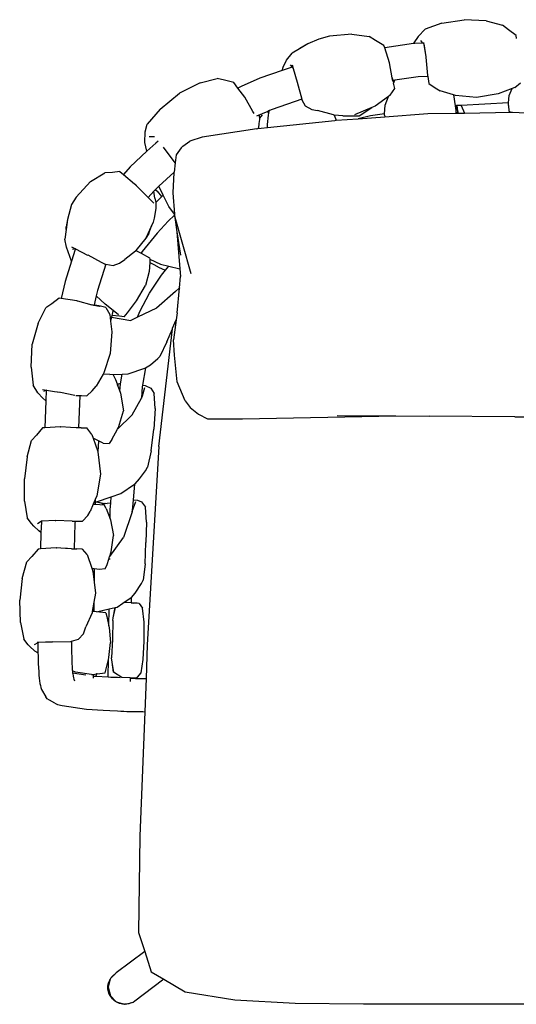
# Model space of a CAD drawing. Units: centimetres. Extents: x -29.4 to 29.2, y -26.1 to 31.9.
# Drawn here: x -29.4 to -0.1, y -26.1 to 31.9 of the extents above; entities that cross this region are included whole.
import ezdxf

# ---------------------------------------------------------------- set-up
doc = ezdxf.new("R2010")
doc.units = ezdxf.units.CM
doc.header["$MEASUREMENT"] = 0

# ---------------------------------------------------------------- blocks, each defined once
blk = doc.blocks.new('A$C2091679B')
for p, q in [((-6.049, 30.904), (-5.643, 31.33)), ((-4.661, 31.675), (-5.643, 31.33)), ((-4.661, 31.675), (-3.347, 31.886)), ((-2.05, 31.81), (-3.347, 31.886)), ((-2.05, 31.81), (-1.075, 31.568)), ((-0.731, 31.279), (-1.075, 31.568)), ((-11.9, 30.744), (-12.551, 30.466)), ((-11.275, 30.925), (-11.9, 30.744)), ((-9.957, 31.029), (-11.275, 30.925)), ((-9.957, 31.029), (-8.938, 30.898)), ((-8.557, 30.651), (-8.938, 30.898)), ((-6.049, 30.904), (-6.304, 30.53)), ((-0.279, 30.947), (-0.731, 31.279)), ((-0.254, 30.777), (-0.279, 30.947)), ((-13.043, 30.172), (-13.468, 29.917)), ((-12.551, 30.466), (-13.043, 30.172)), ((-13.043, 30.172), (-13.031, 30.182)), ((-12.551, 30.466), (-13.031, 30.182)), ((-8.065, 30.374), (-8.557, 30.651)), ((-8.019, 30.228), (-8.065, 30.374)), ((-6.334, 30.474), (-8.019, 30.228)), ((-7.741, 29.349), (-8.019, 30.228)), ((-6.334, 30.474), (-6.304, 30.53)), ((-6.239, 30.488), (-6.334, 30.474)), ((-5.766, 30.512), (-6.239, 30.488)), ((-5.766, 30.512), (-5.898, 30.654)), ((-5.721, 30.463), (-5.766, 30.512)), ((-5.728, 30.547), (-5.601, 29.707)), ((-5.721, 30.463), (-5.601, 29.707)), ((-13.815, 29.503), (-13.468, 29.917)), ((-5.599, 29.681), (-5.496, 28.601)), ((-13.482, 29.096), (-14.072, 28.891)), ((-14.072, 28.891), (-14, 29.087)), ((-14, 29.087), (-13.815, 29.503)), ((-13.596, 29.223), (-13.482, 29.096)), ((-13.482, 29.096), (-13.41, 29.016)), ((-13.472, 29.233), (-13.41, 29.016)), ((-13.41, 29.016), (-13.179, 28.21)), ((-7.576, 28.452), (-7.741, 29.349)), ((-18.891, 28.158), (-17.901, 28.416)), ((-17.465, 28.323), (-17.901, 28.416)), ((-15.38, 28.435), (-16.49, 27.954)), ((-14.072, 28.891), (-15.38, 28.435)), ((-7.543, 28.271), (-7.576, 28.452)), ((-7.576, 28.452), (-7.535, 28.299)), ((-6.045, 28.517), (-7.423, 28.315)), ((-5.487, 28.545), (-6.045, 28.517)), ((-5.496, 28.601), (-5.487, 28.545)), ((-5.487, 28.545), (-5.415, 28.122)), ((-18.891, 28.158), (-20.114, 27.557)), ((-16.913, 28.189), (-17.465, 28.323)), ((-16.67, 27.861), (-16.913, 28.189)), ((-16.49, 27.954), (-16.67, 27.861)), ((-16.266, 27.316), (-16.67, 27.861)), ((-13.179, 28.21), (-12.908, 27.2)), ((-7.695, 27.443), (-7.428, 27.837)), ((-7.522, 28.301), (-7.535, 28.299)), ((-7.535, 28.299), (-7.497, 28.155)), ((-7.423, 28.315), (-7.522, 28.301)), ((-7.494, 28.226), (-7.522, 28.301)), ((-7.497, 28.155), (-7.491, 28.169)), ((-7.428, 27.837), (-7.497, 28.155)), ((-7.491, 28.169), (-7.494, 28.226)), ((-7.491, 28.169), (-7.423, 28.315)), ((-5.415, 28.122), (-5.057, 27.866)), ((-5.057, 27.866), (-4.762, 27.703)), ((-0.359, 27.892), (-0.517, 27.831)), ((-0.359, 27.892), (-0.029, 28.166)), ((-21.249, 26.623), (-20.114, 27.557)), ((-15.785, 26.478), (-16.266, 27.316)), ((-7.804, 27.364), (-8.583, 26.797)), ((-7.991, 26.847), (-7.804, 27.364)), ((-7.695, 27.443), (-7.804, 27.364)), ((-3.967, 27.453), (-4.762, 27.703)), ((-3.843, 27.415), (-3.967, 27.453)), ((-3.967, 27.453), (-3.873, 26.822)), ((-2.611, 27.299), (-3.843, 27.415)), ((-1.332, 27.521), (-2.611, 27.299)), ((-0.517, 27.831), (-1.332, 27.521)), ((-0.718, 26.983), (-0.693, 27.431)), ((-0.693, 27.431), (-0.517, 27.831)), ((-12.908, 27.2), (-14.661, 26.59)), ((-12.908, 27.2), (-12.9, 27.169)), ((-12.9, 27.169), (-12.709, 26.808)), ((-12.709, 26.808), (-12.323, 26.587)), ((-8.772, 26.717), (-9.799, 26.285)), ((-9.523, 26.218), (-8.772, 26.717)), ((-8.583, 26.797), (-8.772, 26.717)), ((-8.032, 26.351), (-7.991, 26.847)), ((-3.79, 26.826), (-3.873, 26.822)), ((-3.873, 26.822), (-3.808, 26.382)), ((-3.802, 26.382), (-3.783, 26.677)), ((-3.769, 26.827), (-3.79, 26.826)), ((-3.783, 26.677), (-3.79, 26.826)), ((-3.508, 26.841), (-3.769, 26.827)), ((-3.769, 26.827), (-3.738, 26.524)), ((-0.718, 26.983), (-3.508, 26.841)), ((-3.508, 26.841), (-3.325, 26.39)), ((-0.726, 26.841), (-0.718, 26.983)), ((-0.726, 26.841), (-0.709, 26.491)), ((-21.249, 26.623), (-22.015, 25.736)), ((-15.719, 26.363), (-15.785, 26.478)), ((-14.904, 26.485), (-15.571, 26.195)), ((-15.426, 26.241), (-15.405, 26.013)), ((-15.24, 26.285), (-15.395, 26.088)), ((-14.921, 25.705), (-14.873, 26.262)), ((-14.804, 26.528), (-14.904, 26.485)), ((-14.845, 26.372), (-14.904, 26.485)), ((-14.873, 26.262), (-14.845, 26.372)), ((-14.845, 26.372), (-14.804, 26.528)), ((-14.661, 26.59), (-14.804, 26.528)), ((-12.323, 26.587), (-11.979, 26.528)), ((-11.03, 26.274), (-11.979, 26.528)), ((-10.996, 26.271), (-11.03, 26.274)), ((-10.996, 26.271), (-10.877, 25.962)), ((-10.498, 26.227), (-10.996, 26.271)), ((-10.498, 26.227), (-9.523, 26.218)), ((-8.863, 26.23), (-9.583, 26.056)), ((-9.583, 26.056), (-8.016, 26.169)), ((-8.032, 26.351), (-8.863, 26.23)), ((-8.039, 26.264), (-8.032, 26.351)), ((-8.039, 26.264), (-8.016, 26.169)), ((-8.016, 26.169), (-5.488, 26.352)), ((-5.488, 26.352), (-3.808, 26.382)), ((-3.808, 26.382), (-3.802, 26.382)), ((-3.802, 26.382), (-3.723, 26.383)), ((-3.738, 26.524), (-3.688, 26.384)), ((-3.738, 26.524), (-3.723, 26.383)), ((-3.723, 26.383), (-3.688, 26.384)), ((-3.688, 26.384), (-3.325, 26.39)), ((-3.325, 26.39), (-0.595, 26.438)), ((-0.709, 26.491), (-0.595, 26.438)), ((-0.595, 26.438), (-0.496, 26.439)), ((-0.496, 26.439), (3.425, 26.221)), ((-22.134, 25.28), (-22.015, 25.736)), ((-15.468, 25.519), (-15.494, 25.47)), ((-15.438, 25.766), (-15.468, 25.519)), ((-15.405, 26.013), (-15.438, 25.766)), ((-15.395, 26.088), (-15.405, 26.013)), ((-15.3, 25.491), (-14.936, 25.53)), ((-14.94, 25.696), (-14.921, 25.705)), ((-14.936, 25.53), (-10.952, 25.957)), ((-14.936, 25.53), (-14.921, 25.705)), ((-10.952, 25.957), (-10.877, 25.962)), ((-10.877, 25.962), (-9.583, 26.056)), ((-22.166, 24.649), (-22.134, 25.28)), ((-21.906, 25.013), (-21.592, 25.01)), ((-18.773, 24.962), (-19.512, 24.733)), ((-15.565, 25.463), (-18.773, 24.962)), ((-15.565, 25.463), (-15.494, 25.47)), ((-15.494, 25.47), (-15.3, 25.491)), ((-22.03, 24.137), (-22.166, 24.649)), ((-21.51, 24.622), (-22.03, 24.137)), ((-21.366, 24.733), (-21.51, 24.622)), ((-21.073, 24.374), (-20.382, 23.459)), ((-20.016, 24.331), (-19.914, 24.433)), ((-19.914, 24.433), (-19.512, 24.733)), ((-22.03, 24.137), (-23.015, 23.218)), ((-20.308, 23.931), (-20.369, 23.449)), ((-20.016, 24.331), (-20.308, 23.931)), ((-23.015, 23.218), (-23.418, 22.764)), ((-20.369, 23.449), (-20.436, 22.914)), ((-20.382, 23.459), (-20.369, 23.449)), ((-25.35, 22.365), (-24.512, 22.861)), ((-24.063, 22.896), (-24.512, 22.861)), ((-23.632, 22.94), (-24.063, 22.896)), ((-23.632, 22.94), (-23.418, 22.764)), ((-23.413, 22.761), (-23.418, 22.764)), ((-23.413, 22.761), (-22.759, 22.219)), ((-20.436, 22.914), (-21.333, 22.077)), ((-20.439, 22.89), (-20.512, 21.686)), ((-20.436, 22.914), (-20.439, 22.89)), ((-25.35, 22.365), (-26.205, 21.442)), ((-22.759, 22.219), (-22.736, 22.202)), ((-22.565, 22.024), (-22.759, 22.219)), ((-22.565, 22.024), (-22.736, 22.202)), ((-21.333, 22.077), (-21.532, 21.891)), ((-21.316, 22.034), (-21.333, 22.077)), ((-21.961, 21.419), (-22.565, 22.024)), ((-21.629, 21.795), (-21.961, 21.419)), ((-21.596, 21.831), (-21.629, 21.795)), ((-21.559, 21.38), (-21.629, 21.795)), ((-21.532, 21.891), (-21.596, 21.831)), ((-21.532, 21.891), (-21.501, 21.855)), ((-21.518, 21.869), (-21.501, 21.855)), ((-21.514, 21.117), (-21.154, 21.467)), ((-21.501, 21.855), (-21.417, 21.786)), ((-21.154, 21.467), (-21.417, 21.786)), ((-21.072, 21.546), (-21.316, 22.034)), ((-21.154, 21.467), (-21.072, 21.546)), ((-20.741, 20.889), (-21.072, 21.546)), ((-20.512, 21.686), (-20.418, 20.441)), ((-26.471, 20.998), (-26.708, 20.125)), ((-26.205, 21.442), (-26.471, 20.998)), ((-21.927, 21.384), (-21.961, 21.419)), ((-21.621, 21.087), (-21.927, 21.384)), ((-21.559, 21.38), (-21.514, 21.117)), ((-21.514, 21.117), (-21.499, 21.029)), ((-21.499, 21.029), (-21.5, 20.76)), ((-20.418, 20.441), (-20.741, 20.889)), ((-21.5, 20.76), (-21.608, 20.205)), ((-20.412, 20.376), (-20.778, 20.021)), ((-20.418, 20.441), (-20.415, 20.395)), ((-20.415, 20.395), (-20.412, 20.376)), ((-20.412, 20.376), (-20.265, 19.384)), ((-19.433, 16.918), (-20.412, 20.376)), ((-26.708, 20.125), (-26.799, 19.686)), ((-26.708, 20.125), (-26.797, 19.525)), ((-21.766, 19.749), (-22.091, 19.023)), ((-21.922, 19.298), (-21.766, 19.749)), ((-21.675, 19.953), (-21.766, 19.749)), ((-21.608, 20.205), (-21.675, 19.953)), ((-20.778, 20.021), (-21.439, 19.313)), ((-26.797, 19.525), (-26.88, 18.96)), ((-26.797, 19.525), (-26.799, 19.686)), ((-21.439, 19.313), (-22.307, 18.232)), ((-21.922, 19.298), (-22.091, 19.023)), ((-20.265, 19.384), (-20.057, 18.01)), ((-20.265, 19.384), (-20.091, 17.204)), ((-26.782, 18.487), (-26.88, 18.96)), ((-22.091, 19.023), (-22.686, 18.29)), ((-26.474, 17.669), (-26.782, 18.487)), ((-26.253, 18.356), (-26.474, 17.669)), ((-26.472, 18.515), (-26.241, 18.394)), ((-26.241, 18.394), (-26.416, 18.352)), ((-26.237, 18.393), (-26.253, 18.356)), ((-26.241, 18.394), (-26.237, 18.393)), ((-26.237, 18.393), (-25.529, 18.024)), ((-24.719, 17.583), (-25.501, 18.009)), ((-22.714, 18.254), (-23.331, 17.766)), ((-22.686, 18.29), (-22.714, 18.254)), ((-22.686, 18.29), (-22.376, 18.128)), ((-22.307, 18.232), (-22.376, 18.128)), ((-22.376, 18.128), (-21.873, 17.865)), ((-26.474, 17.669), (-26.86, 16.469)), ((-24.452, 17.483), (-24.951, 15.933)), ((-24.513, 17.495), (-24.719, 17.583)), ((-24.513, 17.495), (-24.452, 17.483)), ((-24.452, 17.483), (-24.025, 17.404)), ((-24.025, 17.404), (-23.651, 17.548)), ((-23.651, 17.548), (-23.331, 17.766)), ((-21.867, 17.593), (-21.9, 17.065)), ((-21.873, 17.865), (-21.869, 17.78)), ((-21.869, 17.78), (-21.234, 17.497)), ((-21.869, 17.78), (-21.863, 17.657)), ((-21.863, 17.657), (-21.867, 17.593)), ((-21.867, 17.593), (-21.633, 17.459)), ((-21.633, 17.459), (-21.313, 17.298)), ((-21.234, 17.497), (-20.749, 17.373)), ((-21.9, 17.065), (-22.118, 16.24)), ((-21.879, 15.777), (-21.174, 16.843)), ((-21.313, 17.298), (-21.001, 17.159)), ((-21.174, 16.843), (-20.944, 17.13)), ((-21.001, 17.159), (-20.944, 17.13)), ((-20.944, 17.13), (-20.749, 17.373)), ((-20.749, 17.373), (-20.091, 17.204)), ((-20.091, 17.204), (-20.056, 16.767)), ((-26.86, 16.469), (-27.093, 15.475)), ((-22.653, 15.332), (-22.118, 16.24)), ((-20.115, 16.087), (-20.056, 16.767)), ((-24.951, 15.933), (-25.025, 15.617)), ((-22.456, 14.692), (-21.879, 15.777)), ((-20.356, 15.876), (-21.476, 14.898)), ((-20.356, 15.876), (-20.129, 16.067)), ((-20.242, 14.618), (-20.115, 16.079)), ((-20.129, 16.067), (-20.115, 16.079)), ((-20.123, 16.077), (-20.129, 16.067)), ((-20.115, 16.087), (-20.123, 16.077)), ((-20.115, 16.079), (-20.115, 16.087)), ((-27.646, 15.16), (-27.996, 14.909)), ((-27.204, 15.493), (-27.646, 15.16)), ((-27.093, 15.475), (-27.204, 15.493)), ((-26.16, 15.33), (-27.093, 15.475)), ((-26.16, 15.33), (-26.123, 15.327)), ((-26.123, 15.327), (-25.279, 15.083)), ((-25.156, 15.06), (-25.279, 15.083)), ((-25.149, 15.088), (-25.156, 15.06)), ((-25.025, 15.617), (-25.149, 15.088)), ((-25.089, 15.078), (-25.149, 15.088)), ((-24.776, 15.018), (-25.089, 15.078)), ((-24.5, 15.141), (-25.025, 15.617)), ((-24.026, 14.755), (-24.5, 15.141)), ((-23.181, 14.622), (-22.653, 15.332)), ((-28.438, 14.022), (-27.996, 14.909)), ((-24.834, 14.999), (-25.156, 15.06)), ((-24.776, 15.018), (-24.834, 14.999)), ((-24.449, 14.927), (-24.776, 15.018)), ((-24.449, 14.927), (-24.218, 14.528)), ((-24.218, 14.528), (-24.175, 14.121)), ((-24.064, 14.632), (-24.121, 14.371)), ((-24.026, 14.755), (-24.064, 14.632)), ((-23.715, 14.503), (-24.026, 14.755)), ((-23.38, 14.393), (-23.181, 14.622)), ((-21.476, 14.898), (-22.594, 14.358)), ((-22.594, 14.358), (-22.456, 14.692)), ((-20.242, 14.618), (-20.302, 14.212)), ((-28.438, 14.022), (-28.787, 12.767)), ((-24.121, 14.371), (-24.175, 14.121)), ((-24.175, 14.121), (-24.109, 13.496)), ((-24.121, 14.371), (-22.991, 14.167)), ((-23.648, 14.416), (-24.092, 14.467)), ((-23.38, 14.393), (-23.648, 14.416)), ((-22.594, 14.358), (-22.991, 14.167)), ((-20.524, 13.711), (-20.302, 14.212)), ((-20.302, 14.212), (-20.477, 13.036)), ((-24.109, 13.496), (-24.2, 12.22)), ((-21.332, 6.757), (-20.528, 13.684)), ((-20.862, 12.917), (-20.528, 13.684)), ((-20.528, 13.684), (-20.524, 13.711)), ((-28.857, 11.414), (-28.787, 12.767)), ((-20.862, 12.917), (-21.282, 12.054)), ((-20.416, 12.121), (-20.477, 13.036)), ((-24.2, 12.22), (-24.566, 11.09)), ((-21.829, 11.553), (-21.387, 11.935)), ((-21.387, 11.935), (-21.282, 12.054)), ((-20.255, 10.551), (-20.416, 12.121)), ((-28.857, 11.414), (-28.729, 10.358)), ((-24.587, 11.052), (-24.607, 11.018)), ((-24.587, 11.052), (-24.59, 11.016)), ((-24.566, 11.09), (-24.587, 11.052)), ((-23.502, 11.008), (-23.142, 11.021)), ((-23.142, 11.021), (-22.166, 11.359)), ((-22.121, 11.385), (-22.294, 10.354)), ((-22.166, 11.359), (-22.121, 11.385)), ((-22.121, 11.385), (-21.829, 11.553)), ((-24.607, 11.018), (-25.019, 10.297)), ((-24.59, 11.016), (-24.607, 11.018)), ((-24.223, 10.981), (-24.59, 11.016)), ((-24.223, 10.981), (-23.502, 11.008)), ((-24.021, 10.963), (-24.223, 10.981)), ((-24.021, 10.963), (-23.895, 10.695)), ((-23.895, 10.695), (-23.796, 10.438)), ((-23.796, 10.438), (-23.665, 10.451)), ((-23.665, 10.451), (-23.596, 10.448)), ((-23.598, 10.434), (-23.596, 10.448)), ((-23.596, 10.448), (-23.502, 11.008)), ((-19.774, 9.429), (-20.255, 10.551)), ((-28.457, 9.917), (-28.729, 10.358)), ((-28.164, 9.596), (-28.457, 9.917)), ((-28.18, 10.101), (-27.946, 10.067)), ((-27.962, 10.06), (-28.137, 9.985)), ((-27.962, 10.06), (-27.985, 9.434)), ((-27.946, 10.067), (-27.962, 10.06)), ((-27.946, 10.067), (-27.471, 9.996)), ((-27.471, 9.996), (-27.135, 9.94)), ((-27.471, 9.996), (-27.158, 9.95)), ((-27.135, 9.94), (-26.29, 9.764)), ((-25.571, 9.74), (-25.262, 10.037)), ((-25.262, 10.037), (-25.019, 10.297)), ((-23.796, 10.438), (-23.78, 10.395)), ((-23.78, 10.395), (-23.7, 10.38)), ((-23.78, 10.395), (-23.632, 10.008)), ((-23.632, 10.008), (-23.598, 10.434)), ((-23.632, 10.008), (-23.588, 9.892)), ((-23.588, 9.892), (-23.42, 8.852)), ((-22.308, 10.274), (-22.362, 9.599)), ((-22.294, 10.354), (-22.308, 10.274)), ((-22.294, 10.354), (-22.137, 10.336)), ((-22.286, 9.739), (-22.147, 10.221)), ((-22.137, 10.336), (-21.813, 10.189)), ((-21.813, 10.189), (-21.599, 9.872)), ((-21.556, 8.979), (-21.599, 9.872)), ((-27.985, 9.434), (-28.164, 9.596)), ((-27.985, 9.434), (-28.045, 7.851)), ((-26.224, 9.762), (-25.991, 9.752)), ((-25.991, 9.752), (-26.062, 7.855)), ((-25.991, 9.752), (-25.89, 9.747)), ((-25.89, 9.747), (-25.571, 9.74)), ((-22.894, 8.614), (-22.362, 9.599)), ((-22.362, 9.599), (-22.286, 9.739)), ((-19.774, 9.429), (-19.484, 9.04)), ((-23.711, 7.87), (-23.42, 8.852)), ((-21.556, 8.979), (-21.636, 7.769)), ((-19.484, 9.04), (-19.003, 8.65)), ((-23.771, 7.763), (-22.894, 8.614)), ((-19.003, 8.65), (-18.464, 8.379)), ((-18.464, 8.379), (-16.397, 8.385)), ((-16.397, 8.385), (-7.358, 8.552)), ((-10.832, 8.583), (-7.358, 8.552)), ((-7.358, 8.552), (-5.396, 8.535)), ((-0.35, 8.504), (-5.396, 8.535)), ((-0.35, 8.504), (4.476, 8.493)), ((-28.184, 7.841), (-28.531, 7.42)), ((-28.045, 7.851), (-28.184, 7.841)), ((-27.119, 7.911), (-28.045, 7.851)), ((-27.119, 7.911), (-27.103, 7.913)), ((-27.097, 7.913), (-27.103, 7.913)), ((-26.541, 7.875), (-27.097, 7.913)), ((-26.206, 7.854), (-26.541, 7.875)), ((-26.062, 7.855), (-26.206, 7.854)), ((-26.021, 7.842), (-26.206, 7.854)), ((-25.899, 7.855), (-26.062, 7.855)), ((-25.899, 7.855), (-25.571, 7.845)), ((-25.281, 7.465), (-25.571, 7.845)), ((-24.111, 7.157), (-23.771, 7.763)), ((-23.771, 7.763), (-23.711, 7.87)), ((-21.786, 6.503), (-21.636, 7.769)), ((-29.09, 6.132), (-28.828, 7.098)), ((-28.531, 7.42), (-28.828, 7.098)), ((-25.281, 7.465), (-25.203, 7.235)), ((-25.203, 7.235), (-24.935, 6.446)), ((-24.885, 7.073), (-25.203, 7.235)), ((-24.885, 7.073), (-24.933, 6.43)), ((-24.618, 6.936), (-24.885, 7.073)), ((-24.111, 7.157), (-24.268, 6.92)), ((-24.935, 6.446), (-24.933, 6.43)), ((-24.933, 6.43), (-24.77, 5.118)), ((-24.618, 6.936), (-24.268, 6.92)), ((-21.332, 6.757), (-22.01, -4.94)), ((-21.786, 6.503), (-22.002, 5.541)), ((-29.09, 6.132), (-29.252, 4.837)), ((-22.462, 4.847), (-22.113, 5.325)), ((-22.113, 5.325), (-22.002, 5.541)), ((-29.246, 3.527), (-29.252, 4.837)), ((-24.77, 5.118), (-24.994, 3.85)), ((-22.725, 4.557), (-22.462, 4.847)), ((-23.576, 3.987), (-22.769, 4.527)), ((-22.769, 4.527), (-22.844, 3.603)), ((-22.769, 4.527), (-22.725, 4.557)), ((-29.246, 3.527), (-29.098, 2.539)), ((-25.088, 3.623), (-25.198, 3.362)), ((-25.088, 3.623), (-25.09, 3.459)), ((-25.09, 3.459), (-25.004, 3.489)), ((-24.994, 3.85), (-25.088, 3.623)), ((-25.004, 3.489), (-24.998, 3.491)), ((-25.004, 3.489), (-24.676, 3.405)), ((-24.998, 3.491), (-24.132, 3.793)), ((-24.998, 3.491), (-24.879, 3.466)), ((-24.161, 3.43), (-24.132, 3.793)), ((-24.132, 3.793), (-23.576, 3.987)), ((-22.895, 2.922), (-22.688, 3.514)), ((-22.844, 3.603), (-22.894, 2.972)), ((-22.844, 3.603), (-22.591, 3.585)), ((-22.591, 3.585), (-22.345, 3.491)), ((-22.345, 3.491), (-22.119, 3.182)), ((-25.525, 2.684), (-25.384, 2.918)), ((-25.198, 3.362), (-25.384, 2.918)), ((-25.198, 3.362), (-25.092, 3.354)), ((-25.09, 3.459), (-25.092, 3.354)), ((-25.092, 3.354), (-24.549, 3.315)), ((-24.879, 3.466), (-24.511, 3.386)), ((-24.676, 3.405), (-24.549, 3.315)), ((-24.439, 3.095), (-24.549, 3.315)), ((-24.495, 3.384), (-24.511, 3.386)), ((-24.495, 3.384), (-24.371, 3.403)), ((-24.37, 3.369), (-24.495, 3.384)), ((-24.439, 3.095), (-24.2, 2.479)), ((-24.371, 3.403), (-24.161, 3.43)), ((-24.205, 3.412), (-24.162, 3.419)), ((-24.2, 2.479), (-24.193, 3.032)), ((-24.193, 3.032), (-24.162, 3.419)), ((-24.162, 3.419), (-24.161, 3.43)), ((-22.902, 2.901), (-23.405, 1.399)), ((-22.902, 2.901), (-22.895, 2.922)), ((-22.894, 2.972), (-22.895, 2.922)), ((-22.059, 2.297), (-22.119, 3.182)), ((-28.836, 2.21), (-29.098, 2.539)), ((-28.48, 2.209), (-28.258, 2.357)), ((-28.252, 2.356), (-28.258, 2.357)), ((-28.252, 2.356), (-28.255, 2.297)), ((-27.405, 2.386), (-28.252, 2.356)), ((-27.433, 2.389), (-27.405, 2.386)), ((-26.437, 2.358), (-27.405, 2.386)), ((-26.437, 2.358), (-26.276, 2.352)), ((-26.276, 2.352), (-25.822, 2.342)), ((-26.269, 2.346), (-26.274, 2.222)), ((-26.15, 2.343), (-25.822, 2.342)), ((-25.822, 2.342), (-25.525, 2.684)), ((-24.2, 2.479), (-24.181, 2.43)), ((-24.181, 2.43), (-24.006, 1.514)), ((-28.702, 2.059), (-28.836, 2.21)), ((-28.396, 1.775), (-28.702, 2.059)), ((-28.276, 1.683), (-28.396, 1.775)), ((-28.255, 2.297), (-28.276, 1.683)), ((-26.274, 2.222), (-26.326, 0.721)), ((-22.059, 2.297), (-22.091, 1.097)), ((-28.276, 1.683), (-28.31, 0.712)), ((-24.228, 0.275), (-23.405, 1.399)), ((-24.149, 0.541), (-24.006, 1.514)), ((-28.449, 0.703), (-28.814, 0.276)), ((-28.31, 0.712), (-28.449, 0.703)), ((-27.381, 0.777), (-28.31, 0.712)), ((-27.381, 0.777), (-27.361, 0.779)), ((-26.828, 0.742), (-27.381, 0.777)), ((-26.828, 0.742), (-27.361, 0.779)), ((-26.705, 0.734), (-26.828, 0.742)), ((-26.478, 0.719), (-26.705, 0.734)), ((-26.474, 0.719), (-26.478, 0.719)), ((-26.474, 0.719), (-26.326, 0.721)), ((-26.284, 0.707), (-26.474, 0.719)), ((-26.326, 0.721), (-26.203, 0.733)), ((-26.326, 0.721), (-26.164, 0.721)), ((-26.203, 0.733), (-25.861, 0.729)), ((-25.861, 0.729), (-25.835, 0.711)), ((-25.547, 0.393), (-25.835, 0.711)), ((-22.138, -0.159), (-22.091, 1.097)), ((-28.814, 0.276), (-29.111, -0.052)), ((-25.547, 0.393), (-25.283, -0.417)), ((-24.384, -0.21), (-24.284, 0.11)), ((-24.284, 0.11), (-24.235, 0.266)), ((-24.204, 0.106), (-24.284, 0.11)), ((-24.235, 0.266), (-24.228, 0.288)), ((-24.235, 0.266), (-24.228, 0.275)), ((-24.228, 0.288), (-24.149, 0.541)), ((-24.228, 0.275), (-24.228, 0.288)), ((-29.378, -1.017), (-29.111, -0.052)), ((-25.223, -0.454), (-25.283, -0.417)), ((-25.283, -0.417), (-25.221, -0.607)), ((-25.136, -0.465), (-25.223, -0.454)), ((-25.136, -0.465), (-25.145, -1.235)), ((-24.828, -0.501), (-25.136, -0.465)), ((-24.485, -0.463), (-24.828, -0.501)), ((-24.485, -0.463), (-24.384, -0.21)), ((-22.138, -0.159), (-22.254, -1.123)), ((-29.378, -1.017), (-29.531, -2.31)), ((-25.221, -0.607), (-25.145, -1.235)), ((-22.355, -1.315), (-22.254, -1.123)), ((-25.145, -1.235), (-25.066, -1.882)), ((-22.727, -1.88), (-22.355, -1.315)), ((-29.484, -3.619), (-29.531, -2.31)), ((-25.066, -1.882), (-25.159, -2.416)), ((-23.452, -2.479), (-22.959, -2.143)), ((-22.959, -2.143), (-22.963, -2.455)), ((-22.959, -2.143), (-22.947, -2.135)), ((-22.947, -2.135), (-22.727, -1.88)), ((-25.159, -2.416), (-25.253, -2.962)), ((-25.159, -2.416), (-25.165, -2.972)), ((-25, -2.991), (-24.268, -2.82)), ((-24.281, -3.832), (-24.268, -2.82)), ((-24.268, -2.82), (-23.903, -2.736)), ((-24.019, -3.338), (-23.889, -2.732)), ((-24.019, -3.338), (-23.903, -2.736)), ((-23.903, -2.736), (-23.889, -2.732)), ((-23.889, -2.732), (-23.787, -2.708)), ((-23.787, -2.708), (-23.452, -2.479)), ((-23.396, -2.453), (-23.452, -2.479)), ((-23.212, -2.446), (-23.396, -2.453)), ((-22.963, -2.462), (-23.212, -2.446)), ((-22.963, -2.455), (-22.812, -2.472)), ((-22.963, -2.455), (-22.963, -2.462)), ((-22.812, -2.472), (-22.963, -2.462)), ((-22.812, -2.472), (-22.807, -2.472)), ((-22.607, -2.485), (-22.807, -2.472)), ((-22.5, -2.496), (-22.607, -2.485)), ((-22.5, -2.496), (-22.287, -2.771)), ((-22.202, -3.605), (-22.287, -2.771)), ((-25.267, -3.04), (-25.627, -3.869)), ((-25.253, -2.962), (-25.267, -3.04)), ((-25.165, -2.972), (-25.253, -2.962)), ((-25, -2.991), (-25.165, -2.972)), ((-24.464, -3.052), (-25, -2.991)), ((-24.464, -3.052), (-24.396, -3.265)), ((-24.396, -3.265), (-24.281, -3.832)), ((-24.05, -3.493), (-24.019, -3.338)), ((-29.484, -3.619), (-29.295, -4.607)), ((-25.776, -4.283), (-25.627, -3.869)), ((-24.281, -3.832), (-24.264, -3.915)), ((-24.264, -3.915), (-24.186, -4.79)), ((-24.05, -3.493), (-24.062, -4.592)), ((-22.204, -4.708), (-22.202, -3.605)), ((-29.024, -4.934), (-29.295, -4.607)), ((-26.478, -4.726), (-26.071, -4.603)), ((-26.071, -4.603), (-25.776, -4.283)), ((-24.062, -4.592), (-24.118, -5.691)), ((-28.948, -5.01), (-29.024, -4.934)), ((-28.948, -5.01), (-28.641, -5.299)), ((-28.46, -4.81), (-28.676, -4.931)), ((-28.498, -4.785), (-27.618, -4.757)), ((-28.417, -4.787), (-28.46, -4.81)), ((-28.46, -4.81), (-28.459, -5.036)), ((-28.459, -5.036), (-28.454, -5.385)), ((-27.618, -4.757), (-28.417, -4.787)), ((-27.598, -4.757), (-26.516, -4.738)), ((-26.516, -4.738), (-26.478, -4.726)), ((-26.478, -4.726), (-26.477, -4.971)), ((-26.477, -4.971), (-26.474, -5.28)), ((-24.281, -5.679), (-24.186, -4.79)), ((-22.251, -5.789), (-22.204, -4.708)), ((-22.01, -4.94), (-22.087, -6.921)), ((-28.454, -5.413), (-28.641, -5.299)), ((-28.454, -5.385), (-28.454, -5.413)), ((-28.454, -5.413), (-28.45, -5.579)), ((-28.45, -5.579), (-28.445, -5.766)), ((-28.445, -5.766), (-28.436, -6.029)), ((-26.474, -5.28), (-26.471, -5.442)), ((-26.471, -5.442), (-26.467, -5.598)), ((-26.467, -5.598), (-26.46, -5.823)), ((-24.427, -6.352), (-24.306, -5.79)), ((-24.319, -6.826), (-24.306, -5.79)), ((-24.306, -5.79), (-24.281, -5.679)), ((-24.079, -5.951), (-24.118, -5.691)), ((-22.371, -6.588), (-22.251, -5.789)), ((-28.436, -6.029), (-28.425, -6.278)), ((-28.425, -6.278), (-28.412, -6.51)), ((-26.46, -5.823), (-26.452, -6.03)), ((-26.452, -6.03), (-26.441, -6.222)), ((-26.441, -6.222), (-26.429, -6.4)), ((-24.499, -6.577), (-24.427, -6.352)), ((-24.002, -6.543), (-24.079, -5.951)), ((-23.99, -6.54), (-24.079, -5.951)), ((-28.412, -6.51), (-28.397, -6.726)), ((-28.397, -6.726), (-28.382, -6.895)), ((-28.382, -6.895), (-28.363, -7.052)), ((-26.429, -6.4), (-26.423, -6.472)), ((-26.249, -6.551), (-26.423, -6.472)), ((-26.423, -6.472), (-26.418, -6.532)), ((-26.418, -6.532), (-26.413, -6.575)), ((-26.413, -6.575), (-25.643, -6.7)), ((-26.413, -6.575), (-26.404, -6.65)), ((-26.404, -6.65), (-26.387, -6.756)), ((-26.387, -6.756), (-26.382, -6.759)), ((-26.387, -6.756), (-26.383, -6.781)), ((-26.383, -6.781), (-26.363, -6.876)), ((-26.363, -6.876), (-26.34, -6.96)), ((-25.304, -6.681), (-26.249, -6.551)), ((-25.304, -6.681), (-25.208, -6.67)), ((-25.209, -6.77), (-25.211, -6.904)), ((-25.208, -6.67), (-25.209, -6.77)), ((-25.209, -6.77), (-25.136, -6.782)), ((-25.208, -6.67), (-25, -6.648)), ((-25.136, -6.782), (-25.037, -6.787)), ((-25, -6.648), (-25.037, -6.787)), ((-25.037, -6.787), (-24.319, -6.826)), ((-24.966, -6.644), (-25, -6.648)), ((-24.966, -6.644), (-24.499, -6.577)), ((-24.319, -6.826), (-24.158, -6.834)), ((-24.158, -6.834), (-23.766, -6.843)), ((-23.519, -6.862), (-24.002, -6.543)), ((-23.766, -6.843), (-23.604, -6.855)), ((-23.034, -6.881), (-23.519, -6.862)), ((-23.034, -6.881), (-23.019, -6.881)), ((-23.02, -6.895), (-23.022, -7.088)), ((-23.019, -6.881), (-23.02, -6.895)), ((-23.02, -6.895), (-22.983, -6.897)), ((-22.729, -6.888), (-23.019, -6.881)), ((-22.983, -6.897), (-22.832, -6.903)), ((-22.832, -6.903), (-22.7, -6.908)), ((-22.729, -6.888), (-22.595, -6.844)), ((-22.7, -6.908), (-22.562, -6.912)), ((-22.595, -6.844), (-22.371, -6.588)), ((-22.562, -6.912), (-22.419, -6.915)), ((-22.419, -6.915), (-22.302, -6.918)), ((-22.302, -6.918), (-22.18, -6.92)), ((-22.18, -6.92), (-22.087, -6.921)), ((-22.087, -6.921), (-22.161, -8.869)), ((-28.363, -7.052), (-28.337, -7.215)), ((-28.337, -7.215), (-28.311, -7.334)), ((-28.311, -7.334), (-28.283, -7.438)), ((-28.283, -7.438), (-28.239, -7.555)), ((-26.34, -6.96), (-26.302, -7.059)), ((-28.239, -7.555), (-27.984, -8.003)), ((-27.919, -8.111), (-27.984, -8.003)), ((-27.768, -8.197), (-27.919, -8.111)), ((-27.458, -8.366), (-27.768, -8.197)), ((-27.458, -8.366), (-27.305, -8.452)), ((-27.305, -8.452), (-27.036, -8.497)), ((-27.036, -8.497), (-25.587, -8.731)), ((-25.587, -8.731), (-24.605, -8.784)), ((-24.605, -8.784), (-24.211, -8.793)), ((-24.211, -8.793), (-23.761, -8.826)), ((-23.761, -8.826), (-23.578, -8.837)), ((-23.578, -8.837), (-23.396, -8.845)), ((-23.396, -8.845), (-23.224, -8.851)), ((-23.224, -8.851), (-23.067, -8.856)), ((-23.067, -8.856), (-22.899, -8.86)), ((-22.899, -8.86), (-22.72, -8.863)), ((-22.72, -8.863), (-22.567, -8.865)), ((-22.567, -8.865), (-22.407, -8.867)), ((-22.161, -8.869), (-22.445, -16.209)), ((-22.407, -8.867), (-22.28, -8.868)), ((-22.28, -8.868), (-22.161, -8.869)), ((-22.445, -16.209), (-22.521, -21.879)), ((-22.521, -21.879), (-22.165, -22.994)), ((-22.165, -22.994), (-23.846, -24.249)), ((-22.165, -22.994), (-21.785, -24.184)), ((-23.929, -24.328), (-24.14, -24.539)), ((-23.998, -24.383), (-23.929, -24.328)), ((-23.929, -24.328), (-23.92, -24.322)), ((-23.846, -24.249), (-23.92, -24.322)), ((-21.785, -24.184), (-21.029, -24.629)), ((-24.329, -25.024), (-24.315, -24.931)), ((-24.199, -24.628), (-24.327, -25.094)), ((-24.315, -24.931), (-24.294, -24.842)), ((-24.294, -24.842), (-24.264, -24.757)), ((-24.264, -24.757), (-24.226, -24.676)), ((-24.226, -24.676), (-24.199, -24.628)), ((-24.187, -24.585), (-24.199, -24.628)), ((-24.14, -24.539), (-24.187, -24.585)), ((-24.14, -24.539), (-24.12, -24.511)), ((-24.12, -24.511), (-24.062, -24.444)), ((-24.062, -24.444), (-23.998, -24.383)), ((-21.029, -24.629), (-22.83, -25.972)), ((-21.029, -24.629), (-19.783, -25.361)), ((-24.333, -25.119), (-24.329, -25.024)), ((-24.329, -25.215), (-24.333, -25.119)), ((-24.321, -25.276), (-24.329, -25.215)), ((-24.327, -25.094), (-24.187, -25.607)), ((-24.302, -25.367), (-24.321, -25.276)), ((-24.274, -25.455), (-24.302, -25.367)), ((-24.24, -25.539), (-24.274, -25.455)), ((-19.783, -25.361), (-16.844, -25.836)), ((-24.197, -25.618), (-24.24, -25.539)), ((-24.148, -25.693), (-24.197, -25.618)), ((-24.187, -25.607), (-23.846, -25.955)), ((-24.092, -25.764), (-24.148, -25.693)), ((-24.031, -25.829), (-24.092, -25.764)), ((-23.963, -25.888), (-24.031, -25.829)), ((-23.891, -25.941), (-23.963, -25.888)), ((-23.814, -25.987), (-23.891, -25.941)), ((-23.846, -25.955), (-23.347, -26.102)), ((-23.732, -26.026), (-23.814, -25.987)), ((-23.647, -26.058), (-23.732, -26.026)), ((-23.558, -26.081), (-23.647, -26.058)), ((-23.466, -26.096), (-23.558, -26.081)), ((-23.325, -26.101), (-22.9, -25.99)), ((-23.215, -26.092), (-23.275, -26.099)), ((-23.124, -26.075), (-23.215, -26.092)), ((-23.108, -26.07), (-23.124, -26.075)), ((-23.02, -26.044), (-23.108, -26.07)), ((-22.937, -26.01), (-23.02, -26.044)), ((-22.9, -25.99), (-22.937, -26.01)), ((-22.9, -25.99), (-22.83, -25.972)), ((-16.844, -25.836), (-13.293, -26.034)), ((-13.293, -26.034), (-9.271, -26.077)), ((-9.271, -26.077), (-4.912, -26.081)), ((-4.912, -26.081), (-0.386, -26.075)), ((-0.386, -26.075), (4.14, -26.081)), ((-23.371, -26.102), (-23.466, -26.096)), ((-23.347, -26.102), (-23.371, -26.102)), ((-23.347, -26.102), (-23.338, -26.104)), ((-23.338, -26.104), (-23.325, -26.101)), ((-23.275, -26.099), (-23.325, -26.101))]:
    blk.add_line(p, q)

msp = doc.modelspace()

# ---------------------------------------------------------------- block references
msp.add_blockref('A$C2091679B', (0.161, 0.026))

doc.saveas('drawing.dxf')
